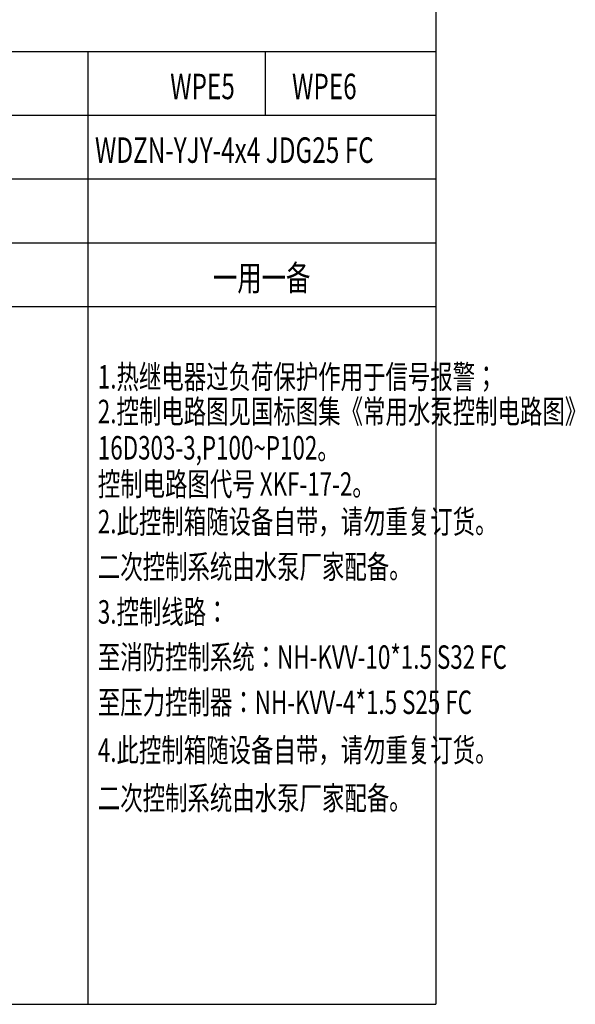
# Model space of a CAD drawing. Units: millimetres. Extents: x 2528523 to 2986470, y -1141808 to -548737.
# Drawn here: x 2954170 to 2962456, y -970097 to -955410 of the extents above; entities that cross this region are included whole.
import ezdxf

# ---------------------------------------------------------------- set-up
doc = ezdxf.new("R2010")
doc.units = ezdxf.units.MM
doc.header["$LTSCALE"] = 1000
doc.header["$MEASUREMENT"] = 0
doc.layers.add('电气标注', color=2, linetype='Continuous')
doc.layers.add('设备', color=3, linetype='Continuous')
doc.styles.add('CFE350&0.7', font='tssdeng.shx', dxfattribs={"width": 0.7, "height": 350, "bigfont": 'tssdchn.shx'})
doc.styles.add('HZ', font='rs.shx', dxfattribs={"width": 0.8, "bigfont": 'hztxt.shx'})

msp = doc.modelspace()

# ---------------------------------------------------------------- linework, layer by layer
at = {"layer": '设备', "linetype": 'Continuous'}
for p, q in [((2960374, -934692), (2960374, -970097)), ((2943983, -955886), (2960374, -955886)), ((2955187, -955886), (2955187, -970097)), ((2957832, -955886), (2957832, -956836)), ((2943983, -956836), (2960374, -956836)), ((2943983, -957786), (2960374, -957786)), ((2943983, -958737), (2960374, -958737)), ((2943983, -959687), (2960374, -959687)), ((2921573, -970097), (2960374, -970097))]:
    msp.add_line(p, q, dxfattribs=at)

# ---------------------------------------------------------------- texts
at = {"color": 3, "style": 'CFE350&0.7', "width": 0.7}
for s, p in [('1.热继电器过负荷保护作用于信号报警；', (2955335, -960913)), ('2.控制电路图见国标图集《常用水泵控制电路图》', (2955335, -961430)), ('16D303-3,P100~P102。', (2955335, -961971)), ('控制电路图代号 XKF-17-2。', (2955335, -962512)), ('2.此控制箱随设备自带，请勿重复订货。', (2955335, -963072)), ('二次控制系统由水泵厂家配备。', (2955335, -963746)), ('3.控制线路：', (2955335, -964419)), ('至消防控制系统：NH-KVV-10*1.5 S32 FC', (2955335, -965093)), ('至压力控制器：NH-KVV-4*1.5 S25 FC', (2955335, -965767)), ('4.此控制箱随设备自带，请勿重复订货。', (2955335, -966481)), ('二次控制系统由水泵厂家配备。', (2955335, -967196))]:
    msp.add_text(s, height=350, dxfattribs=at).set_placement(p)
at = {"layer": '电气标注', "style": 'HZ', "width": 0.7}
for s, height, p in [('WPE5', 380.2, (2956414, -956596)), ('WPE6', 380.2, (2958231, -956596)), ('WDZN-YJY-4x4 JDG25 FC', 380.16, (2955292, -957546)), ('一用一备', 380.2, (2957052, -959453))]:
    msp.add_text(s, height=height, dxfattribs=at).set_placement(p)

doc.saveas('drawing.dxf')
